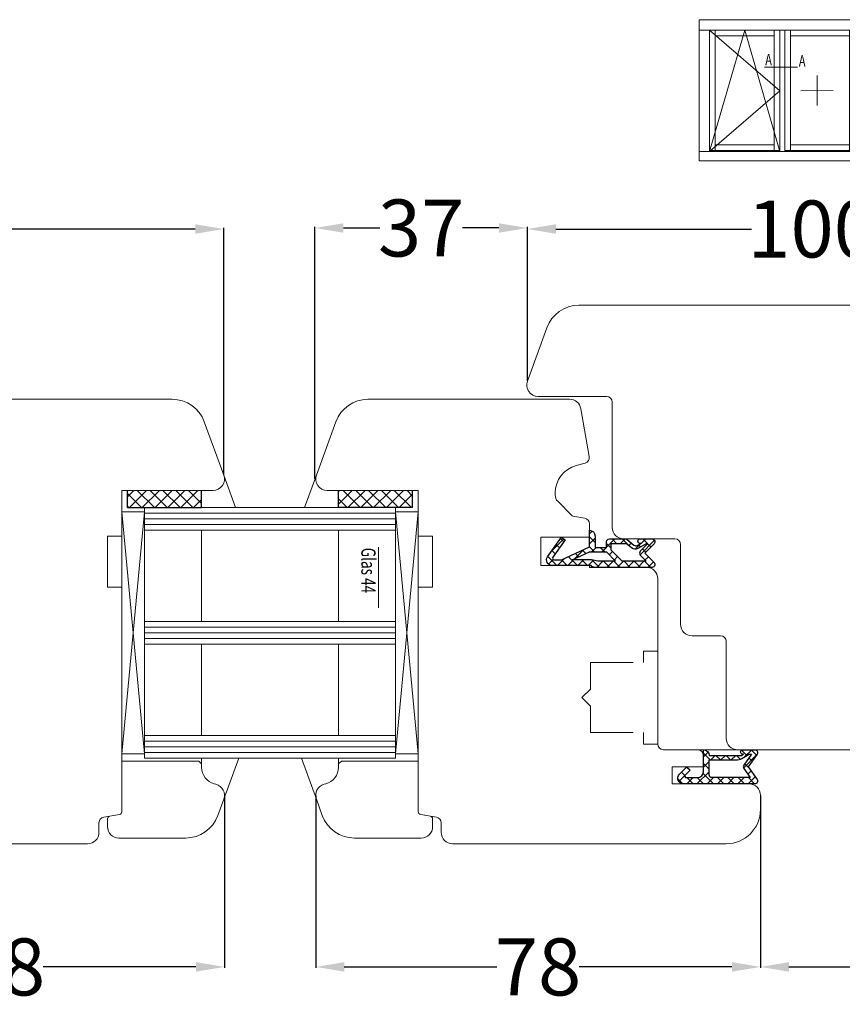
# Model space of a CAD drawing. Units: inches. Extents: x 71545 to 74112, y -56965 to -54888.
# Drawn here: x 72094 to 72239, y -55738 to -55566 of the extents above; entities that cross this region are included whole.
import ezdxf

# ---------------------------------------------------------------- set-up
doc = ezdxf.new("R2010")
doc.units = ezdxf.units.IN
doc.header["$LTSCALE"] = 50
doc.header["$MEASUREMENT"] = 0
doc.linetypes.add('VERDECKT', pattern=[0.375, 0.25, -0.125])
for name, color, linetype in [('Gasket', 7, 'Continuous'), ('Glas', 4, 'Continuous'), ('RIo', 7, 'Continuous'), ('RIso', 7, 'Continuous')]:
    doc.layers.add(name, color=color, linetype=linetype)
doc.layers.add('pagalbines', color=3, linetype='Continuous', lineweight=13)
doc.layers.add('Uzrasai', color=7, linetype='Continuous', lineweight=15)
doc.styles.add('ROMANS', font='timesbi.ttf', dxfattribs={"width": 0.7})
doc.styles.get("Standard").update_dxf_attribs({"font": 'arial.ttf'})
doc.dimstyles.new('NORMAL', dxfattribs={"dimscale": 0, "dimtxt": 10, "dimasz": 5, "dimexe": 0.18, "dimexo": 0.0625, "dimgap": 0.09, "dimtad": 0, "dimtih": 1, "dimtoh": 1, "dimdec": 0, "dimzin": 0, "dimdsep": 46, "dimtxsty": 'Standard', "dimcen": 0.09, "dimadec": 0, "dimazin": 0, "dimtfac": 1, "dimtdec": 0, "dimtofl": 0, "dimtmove": 0, "dimatfit": 3, "dimfxl": 1, "dimtolj": 1, "dimtzin": 0, "dimarcsym": 0})
pattern_1 = [(45, (-36.45568770630228, -88.60509408581481), (-1.122532015133643, 1.122532015133643), []), (135, (-36.45568770630228, -88.60509408581481), (-1.122532015133643, -1.122532015133643), [])]

# ---------------------------------------------------------------- blocks, each defined once
blk = doc.blocks.new('ffg')
at = {"layer": 'Uzrasai'}
for p, q in [((441.6958513610476, 51.80029176728202), (425.6921013610477, 51.80029176728202)), ((425.6921013610477, 51.80029176728202), (425.6921013610477, 27.02404176728191)), ((454.8696013610476, 51.80029176728202), (438.8658513610476, 51.80029176728202)), ((454.8696013610476, 27.02404176728191), (454.8696013610476, 51.80029176728202)), ((425.6921013610477, 49.96904176728202), (441.6958513610476, 49.96904176728202)), ((427.5233513610475, 49.96904176728202), (427.5233513610475, 28.67241676728191)), ((428.5221013610476, 49.96904176728202), (428.5221013610476, 28.85529176728192)), ((428.5221013610476, 48.97029176728199), (438.8658513610474, 48.97029176728199)), ((438.8658513610474, 49.96904176728202), (438.8658513610474, 28.85529176728192)), ((438.8658513610476, 49.96904176728202), (438.8658513610476, 28.67241676728191)), ((438.8658513610476, 49.96904176728202), (454.8696013610476, 49.96904176728202)), ((439.8646013610474, 49.96904176728202), (439.8646013610474, 28.67241676728191)), ((440.6971013610474, 49.96904176728202), (440.6971013610474, 28.67241676728191)), ((441.6958513610476, 28.67241676728191), (441.6958513610476, 49.96904176728202)), ((441.6958513610476, 49.96904176728202), (441.6958513610476, 28.85529176728192)), ((441.6958513610476, 48.97029176728199), (452.0396013610474, 48.97029176728199)), ((452.0396013610474, 49.96904176728202), (452.0396013610474, 28.85529176728192)), ((453.0383513610474, 49.96904176728202), (453.0383513610474, 28.67241676728191)), ((428.5221013610476, 29.85404176728191), (438.8658513610474, 29.85404176728191)), ((441.6958513610476, 29.85404176728191), (452.0396013610474, 29.85404176728191)), ((441.6958513610476, 28.67241676728191), (425.6921013610477, 28.67241676728191)), ((427.5233513610475, 28.85529176728192), (439.8646013610474, 28.85529176728192)), ((427.5233513610475, 28.85529176728192), (439.8646013610474, 28.85529176728192)), ((454.8696013610476, 28.67241676728191), (438.8658513610476, 28.67241676728191)), ((440.6971013610474, 28.85529176728192), (453.0383513610474, 28.85529176728192)), ((440.6971013610474, 28.85529176728192), (453.0383513610474, 28.85529176728192)), ((425.6921013610477, 27.02404176728191), (441.6958513610476, 27.02404176728191)), ((438.8658513610476, 27.02404176728191), (454.8696013610476, 27.02404176728191))]:
    blk.add_line(p, q, dxfattribs=at)
at = {"layer": 'Uzrasai', "ltscale": 0.5}
for p, q in [((440.6971013610474, 39.32072926728195), (453.0383513610474, 49.96904176728202)), ((446.8677263610475, 49.96904176728202), (440.6971013610474, 28.67241676728191)), ((453.0383513610474, 28.67241676728191), (446.8677263610475, 49.96904176728202)), ((434.1933513610475, 36.71680600697088), (434.1933513610474, 42.01609002759302)), ((437.0289763610475, 39.34358864228195), (431.3577263610475, 39.38930739228196)), ((453.0383513610474, 28.67241676728191), (440.6971013610474, 39.32072926728195))]:
    blk.add_line(p, q, dxfattribs=at)
at = {"layer": 'Uzrasai', "ltscale": 0.1804}
blk.add_line((443.4336050956973, 43.48162626339679), (437.6036050956974, 43.48162626339679), dxfattribs=at)
at = {"layer": 'Uzrasai', "style": 'ROMANS', "width": 0.7}
for p in [(436.2199107499121, 43.57776625305434), (442.11786304996, 43.79474594289599)]:
    blk.add_text('A', height=2, dxfattribs=at).set_placement(p)
blk = doc.blocks.new('A$C25D73FEC')
at = {"layer": 'Glas'}
h = blk.add_hatch(dxfattribs=at)
h.set_pattern_fill('ANSI37', color=256, scale=0.5, style=0)
h.set_pattern_definition(pattern_1)
h.paths.add_polyline_path([(3, -1.000000000000085), (0, -1.000000000000085), (0, -14.00000000000011), (3.000000000000013, -14.00000000000005)])
for p, q in [((3, -1.000000000000085), (0, -1.000000000000085)), ((3, -1.000000000000085), (3, -14.00000000000008)), ((3, -14.00000000000008), (0, -14.00000000000008))]:
    blk.add_line(p, q, dxfattribs=at)
blk = doc.blocks.new('FD5-12-5-8')
at = {"layer": 'Gasket'}
h = blk.add_hatch(dxfattribs=at)
h.set_pattern_fill('ANSI37', color=256, scale=0.4, style=0)
h.set_pattern_definition([(45, (0, 0), (-0.8980256121069151, 0.8980256121069153), []), (135, (0, 0), (-0.8980256121069153, -0.8980256121069151), [])])
h.paths.add_polyline_path([(1e-16, 11, 0.668178637919294), (-0.8535533905932695, 11.35355339059324), (-2.500000000000023, 9.707106781186553), (-4.146446609406718, 11.35355339059324, 0.6681786379193034), (-5, 11), (-5.000000000000006, 8.900000000000007, 1), (-4.200000000000001, 8.899999999999947), (-4.199999999999985, 9.000000000000002), (-3.846084513876608, 8.3870003964488, -0.3152987888789748), (-3.896074994209352, 7.815606591605557), (-4.883022221559483, 6.639408687710192, 0.1763269807084698), (-5, 6.318014882866918), (-5, 3.499999999999913, 0.4142135623731117), (-4.499999999999968, 2.999999999999913), (-3.5, 2.999999999999972), (-3.499999999999984, 1), (-5.5, 1, 0.4142135623730951), (-6.5, 0), (-3.582702335169952, -8.53e-14), (-1.30000000000001, -4.895270955235273), (-1.299999999999958, -6.167860279660842, -0.6068148963146051), (-1.772072930905365, -6.413605892947607), (-4.841138850919174, -4.26462280049148), (-5.300000000000012, -4.919944435922698), (-1.873576436351042, -7.319152044288999, 0.6068148963145906), (-0.3000000000000114, -6.499999999999999), (-0.300000000000014, 0.2858571571457007, 0.2015127546239996), (0, 0.9999999999999996)])
h.paths.add_polyline_path([(-1.099999999999994, 4.599999999999934), (-1.10000000000002, 1.5), (-1.299999999999994, 0.3657436360763879), (-1.299999999999994, -3.002309688713297), (-2.699999999999989, -1.413e-13), (-2.700000000000001, 2.999999999999943)], flags=16)
h.paths.add_polyline_path([(-3.031370849898435, 3.799999999999982), (-4.199999999999972, 3.800000000000009), (-4.199999999999985, 6.519968577959077), (-3.459843884026069, 7.402052288251588, 0.3152987888789709), (-3.359862923360596, 8.544839897938093), (-4.199999999999985, 10), (-4.200000000000016, 10.27573593128805), (-2.853553390593333, 8.929289321881363, 0.4142135623730874), (-2.146446609406801, 8.929289321881347), (-1.099999999999994, 9.975735931288083), (-1.099999999999994, 5.731370849898437)], flags=16)
blk.add_line((-6.5, 0), (-6.5, 0), dxfattribs=at)
blk.add_lwpolyline([(-2.500000000000024, 9.707106781186553), (-4.146446609406723, 11.35355339059324), (-2.500000000000024, 9.707106781186553), (-0.8535533905932737, 11.35355339059324, -0.6681786379192989), (0, 11), (0, 1, -0.2015127546239996), (-0.3000000000000139, 0.2858571571457014), (-0.3000000000000114, -6.5, -0.6068148963145977), (-1.87357643635106, -7.319152044288986), (-5.300000000000012, -4.919944435922698), (-4.841138850919174, -4.26462280049148), (-1.772072930905338, -6.413605892947628, 0.6068148963145489), (-1.299999999999958, -6.167860279660858), (-1.30000000000001, -4.895270955235273), (-3.582702335169952, -8.53e-14), (-6.5, 0), (-6.5, 0, -0.4142135623730951), (-5.5, 1), (-3.499999999999984, 1), (-3.5, 2.999999999999972), (-4.499999999999968, 2.999999999999913, -0.4142135623731117), (-5, 3.499999999999913), (-5, 6.318014882866918, -0.1763269807084733), (-4.883022221559477, 6.639408687710202), (-3.896074994209357, 7.815606591605557, 0.3152987888789738), (-3.846084513876605, 8.387000396448796), (-4.199999999999985, 9), (-4.200000000000001, 8.900000000000006, -0.9999999999999998), (-5.000000000000006, 8.900000000000006), (-5, 11, -0.6681786379192989), (-4.146446609406726, 11.35355339059324)], format="xyb", dxfattribs=at)
blk.add_lwpolyline([(-4.199999999999985, 6.519968577959073), (-3.459843884026073, 7.402052288251582, 0.3152987888789714), (-3.359862923360593, 8.54483989793809), (-4.199999999999985, 10), (-4.200000000000017, 10.27573593128805), (-2.853553390593326, 8.92928932188136, 0.4142135623730922), (-2.146446609406793, 8.929289321881354), (-1.099999999999994, 9.975735931288083), (-1.099999999999994, 5.731370849898437), (-3.031370849898435, 3.799999999999982), (-4.199999999999972, 3.800000000000009)], format="xyb", close=True, dxfattribs=at)
blk.add_lwpolyline([(-1.299999999999994, -3.002309688713297), (-2.699999999999988, -1.421e-13), (-2.700000000000001, 2.999999999999943), (-1.099999999999994, 4.599999999999934), (-1.10000000000002, 1.5), (-1.299999999999994, 0.3657436360763882)], close=True, dxfattribs=at)
blk = doc.blocks.new('A$C7D9040A8')
at = {"layer": 'Glas'}
h = blk.add_hatch(dxfattribs=at)
h.set_pattern_fill('ANSI37', color=256, scale=0.5, style=0)
h.set_pattern_definition(pattern_1)
h.paths.add_polyline_path([(3, -1.000000000000085), (0, -1.000000000000085), (0, -14.00000000000011), (3.000000000000013, -14.00000000000005)])
for p, q in [((3, -1.000000000000085), (0, -1.000000000000085)), ((3, -1.000000000000085), (3, -14.00000000000008)), ((3, -14.00000000000008), (0, -14.00000000000008))]:
    blk.add_line(p, q, dxfattribs=at)
blk = doc.blocks.new('A$C3B455194')
at = {"layer": 'Gasket'}
h = blk.add_hatch(dxfattribs=at)
h.set_pattern_fill('ANSI37', color=256, scale=0.4, style=0)
h.set_pattern_definition([(45, (-134.7309604614708, -238.9395161572476), (-0.8980256121069151, 0.8980256121069153), []), (135, (-134.7309604614708, -238.9395161572476), (-0.8980256121069153, -0.8980256121069151), [])])
h.paths.add_polyline_path([(-1.612132034356193, -3.170710678118438), (-2.434314575050705, -2.348528137423727), (-3.000000000000085, -2.914213562373163), (-1.70710678118661, -4.207106781186438, 0.6681786379192928), (0, -3.5), (0, 9, 0.6068148963145922), (-0.7867882181757011, 9.409576022144675), (-3.000000000000084, 7.859868448856671), (-5.213211781824612, 9.409576022144675, 0.6068148963145995), (-6, 9), (-6, 6.900000000000203, 1.216532972352818), (-5.229963996556945, 7.051899164434423), (-5, 6.653589838486368), (-5, 1.00000000000017, 0.4142135623730951), (-6, 1.705e-13), (-2.100000000000108, 0, -0.4142135623730863), (-1.100000000000107, -1.000000000000113), (-1.100000000000107, -2.958578643762621, -0.6681786379192941)])
h.paths.add_polyline_path([(-1.600000000000107, 1.00000000000017), (-4.200000000000102, 1.00000000000017), (-4.200000000000102, 5.732050807568952, 0.1316524975873647), (-4.467949192431118, 6.732050807568633), (-5.200000000000101, 8.00000000000017), (-5.200000000000101, 8.42370536190879), (-3.286788218175701, 7.084060050083507, 0.3152987888789871), (-2.713211781824603, 7.084060050083512), (-1.100000000000107, 8.21364310044578), (-1.100000000000107, 1.500000000000169, -0.4142135623730948)], flags=16)
for points in [[(-1.100000000000107, -2.958578643762621), (-1.100000000000107, -1.000000000000113, 0.4142135623730864), (-2.100000000000108, 0), (-6, 1.705e-13), (-6, 1.705e-13, -0.4142135623730951), (-5, 1.00000000000017), (-5, 6.653589838486368), (-5.200000000000101, 7.000000000000171), (-5.200000000000101, 6.900000000000203, -0.9999999999999998), (-6, 6.900000000000203), (-6, 9, -0.6068148963145993), (-5.213211781824612, 9.409576022144675), (-3.000000000000085, 7.859868448856673), (-0.7867882181757011, 9.409576022144675, -0.6068148963145922), (0, 9), (0, -3.5, -0.6681786379192928), (-1.70710678118661, -4.207106781186438), (-3.000000000000085, -2.914213562373163), (-2.434314575050705, -2.348528137423727), (-1.612132034356193, -3.170710678118438, 0.6681786379192941)], [(-4.467949192431206, 6.732050807568783), (-5.200000000000101, 8.00000000000017), (-5.200000000000101, 8.423705361908787), (-3.286788218175701, 7.084060050083507, 0.3152987888789827), (-2.71321178182461, 7.084060050083507), (-1.100000000000107, 8.213643100445779), (-1.100000000000107, 1.500000000000169, -0.4142135623730951), (-1.600000000000108, 1.00000000000017), (-4.200000000000102, 1.00000000000017), (-4.200000000000102, 5.732050807568952, 0.1316524975873868)]]:
    blk.add_lwpolyline(points, format="xyb", close=True, dxfattribs=at)
blk = doc.blocks.new('*D226')
at = {"layer": 'Defpoints', "color": 0, "lineweight": 0, "ltscale": 0.1, "transparency": 16777216}
for p in [(72130.21711530912, -55602.30146475164), (72000.45834482597, -55645.49215858731), (72130.21711530912, -55645.49215858731)]:
    blk.add_point(p, dxfattribs=at)
at = {"layer": 'RIso', "color": 0, "lineweight": -2, "ltscale": 0.1, "transparency": 16777216}
for p, q in [((72000.45834482597, -55645.42965858731), (72000.45834482597, -55602.12146475164)), ((72005.45834482597, -55602.30146475164), (72054.68838491065, -55602.30146475164)), ((72125.21711530912, -55602.30146475164), (72075.98707522445, -55602.30146475164)), ((72130.21711530912, -55645.42965858731), (72130.21711530912, -55602.12146475164))]:
    blk.add_line(p, q, dxfattribs=at)
at = {"layer": 'RIso', "color": 0, "lineweight": 0, "ltscale": 0.1, "transparency": 16777216}
for points in [[(72005.45834482597, -55601.4681314183), (72005.45834482597, -55603.13479808498), (72000.45834482597, -55602.30146475164)], [(72125.21711530912, -55601.4681314183), (72125.21711530912, -55603.13479808498), (72130.21711530912, -55602.30146475164)]]:
    blk.add_solid(points, dxfattribs=at)
at = {"layer": 'RIso', "color": 0, "lineweight": 0, "ltscale": 0.1, "transparency": 16777216, "insert": (72065.33773006755, -55602.30146475164), "char_height": 10, "attachment_point": 5}
blk.add_mtext('\\A1;130', dxfattribs=at)
blk = doc.blocks.new('*D227')
at = {"layer": 'Defpoints', "color": 0, "lineweight": 0, "ltscale": 0.1, "transparency": 16777216}
for p in [(72283.33768122873, -55602.30146475164), (72183.45834482597, -55628.99215858731), (72283.33768122873, -55629.69017574113)]:
    blk.add_point(p, dxfattribs=at)
at = {"layer": 'RIso', "color": 0, "lineweight": -2, "ltscale": 0.1, "transparency": 16777216}
for p, q in [((72183.45834482597, -55628.92965858731), (72183.45834482597, -55602.12146475164)), ((72188.45834482597, -55602.30146475164), (72222.74866787046, -55602.30146475164)), ((72278.33768122873, -55602.30146475164), (72244.04735818425, -55602.30146475164)), ((72283.33768122873, -55629.62767574113), (72283.33768122873, -55602.12146475164))]:
    blk.add_line(p, q, dxfattribs=at)
at = {"layer": 'RIso', "color": 0, "lineweight": 0, "ltscale": 0.1, "transparency": 16777216}
for points in [[(72188.45834482597, -55601.4681314183), (72188.45834482597, -55603.13479808498), (72183.45834482597, -55602.30146475164)], [(72278.33768122873, -55601.4681314183), (72278.33768122873, -55603.13479808498), (72283.33768122873, -55602.30146475164)]]:
    blk.add_solid(points, dxfattribs=at)
at = {"layer": 'RIso', "color": 0, "lineweight": 0, "ltscale": 0.1, "transparency": 16777216, "insert": (72233.39801302736, -55602.30146475164), "char_height": 10, "attachment_point": 5}
blk.add_mtext('\\A1;100', dxfattribs=at)
blk = doc.blocks.new('*D272')
at = {"layer": 'Defpoints', "color": 0, "lineweight": 0, "ltscale": 0.1, "transparency": 16777216}
for p in [(72146.2093745226, -55602.12146475162), (72183.45834482597, -55626.97890244124), (72146.2093745226, -55646.17619887397)]:
    blk.add_point(p, dxfattribs=at)
at = {"layer": 'RIso', "color": 0, "lineweight": -2, "ltscale": 0.1, "transparency": 16777216}
for p, q in [((72146.2093745226, -55646.11369887397), (72146.2093745226, -55601.94146475162)), ((72151.2093745226, -55602.12146475162), (72157.58492379433, -55602.12146475162)), ((72178.45834482597, -55602.12146475162), (72172.08279555423, -55602.12146475162)), ((72183.45834482597, -55626.91640244124), (72183.45834482597, -55601.94146475162))]:
    blk.add_line(p, q, dxfattribs=at)
at = {"layer": 'RIso', "color": 0, "lineweight": 0, "ltscale": 0.1, "transparency": 16777216}
for points in [[(72151.2093745226, -55601.28813141829), (72151.2093745226, -55602.95479808496), (72146.2093745226, -55602.12146475162)], [(72178.45834482597, -55601.28813141829), (72178.45834482597, -55602.95479808496), (72183.45834482597, -55602.12146475162)]]:
    blk.add_solid(points, dxfattribs=at)
at = {"layer": 'RIso', "color": 0, "lineweight": 0, "ltscale": 0.1, "transparency": 16777216, "insert": (72164.83385967428, -55602.12146475162), "char_height": 10, "attachment_point": 5}
blk.add_mtext('\\A1;37', dxfattribs=at)
blk = doc.blocks.new('*D301')
at = {"layer": 'Defpoints', "color": 0, "lineweight": 0, "ltscale": 0.1, "transparency": 16777216}
for p in [(72052.33773006753, -55702.92619887396), (72130.33773006753, -55701.67619887396), (72130.33773006753, -55731.79213567788)]:
    blk.add_point(p, dxfattribs=at)
at = {"layer": 'RIso', "color": 0, "lineweight": -2, "ltscale": 0.1, "transparency": 16777216}
for p, q in [((72052.33773006753, -55702.98869887396), (72052.33773006753, -55731.97213567788)), ((72130.33773006753, -55701.73869887396), (72130.33773006753, -55731.97213567788)), ((72057.33773006753, -55731.79213567788), (72084.11607931719, -55731.79213567788)), ((72125.33773006753, -55731.79213567788), (72098.55938081788, -55731.79213567788))]:
    blk.add_line(p, q, dxfattribs=at)
at = {"layer": 'RIso', "color": 0, "lineweight": 0, "ltscale": 0.1, "transparency": 16777216}
for points in [[(72057.33773006753, -55730.95880234455), (72057.33773006753, -55732.62546901122), (72052.33773006753, -55731.79213567788)], [(72125.33773006753, -55730.95880234455), (72125.33773006753, -55732.62546901122), (72130.33773006753, -55731.79213567788)]]:
    blk.add_solid(points, dxfattribs=at)
at = {"layer": 'RIso', "color": 0, "lineweight": 0, "ltscale": 0.1, "transparency": 16777216, "insert": (72091.33773006753, -55731.79213567788), "char_height": 10, "attachment_point": 5}
blk.add_mtext('\\A1;78', dxfattribs=at)
blk = doc.blocks.new('*D302')
at = {"layer": 'Defpoints', "color": 0, "lineweight": 0, "ltscale": 0.1, "transparency": 16777216}
for p in [(72146.3377655154, -55701.6881064448), (72224.33773004299, -55701.67588551669), (72224.33773004299, -55731.79213567788)]:
    blk.add_point(p, dxfattribs=at)
at = {"layer": 'RIso', "color": 0, "lineweight": -2, "ltscale": 0.1, "transparency": 16777216}
for p, q in [((72146.3377655154, -55701.7506064448), (72146.3377655154, -55731.97213567788)), ((72224.33773004299, -55701.73838551669), (72224.33773004299, -55731.97213567788)), ((72151.3377655154, -55731.79213567788), (72178.11609702885, -55731.79213567788)), ((72219.33773004299, -55731.79213567788), (72192.55939852954, -55731.79213567788))]:
    blk.add_line(p, q, dxfattribs=at)
at = {"layer": 'RIso', "color": 0, "lineweight": 0, "ltscale": 0.1, "transparency": 16777216}
for points in [[(72151.3377655154, -55730.95880234455), (72151.3377655154, -55732.62546901122), (72146.3377655154, -55731.79213567788)], [(72219.33773004299, -55730.95880234455), (72219.33773004299, -55732.62546901122), (72224.33773004299, -55731.79213567788)]]:
    blk.add_solid(points, dxfattribs=at)
at = {"layer": 'RIso', "color": 0, "lineweight": 0, "ltscale": 0.1, "transparency": 16777216, "insert": (72185.3377477792, -55731.79213567788), "char_height": 10, "attachment_point": 5}
blk.add_mtext('\\A1;78', dxfattribs=at)
blk = doc.blocks.new('*D303')
at = {"layer": 'Defpoints', "color": 0, "lineweight": 0, "ltscale": 0.1, "transparency": 16777216}
for p in [(72283.27773006754, -55685.17619887396), (72224.33773004299, -55704.17674163447), (72283.27773006754, -55731.79213567788)]:
    blk.add_point(p, dxfattribs=at)
at = {"layer": 'RIso', "color": 0, "lineweight": -2, "ltscale": 0.1, "transparency": 16777216}
for p, q in [((72283.27773006754, -55685.23869887396), (72283.27773006754, -55731.97213567788)), ((72224.33773004299, -55704.23924163447), (72224.33773004299, -55731.97213567788)), ((72229.33773004299, -55731.79213567788), (72246.54515161052, -55731.79213567788)), ((72278.27773006754, -55731.79213567788), (72261.07030850001, -55731.79213567788))]:
    blk.add_line(p, q, dxfattribs=at)
at = {"layer": 'RIso', "color": 0, "lineweight": 0, "ltscale": 0.1, "transparency": 16777216}
for points in [[(72229.33773004299, -55730.95880234455), (72229.33773004299, -55732.62546901122), (72224.33773004299, -55731.79213567788)], [(72278.27773006754, -55730.95880234455), (72278.27773006754, -55732.62546901122), (72283.27773006754, -55731.79213567788)]]:
    blk.add_solid(points, dxfattribs=at)
at = {"layer": 'RIso', "color": 0, "lineweight": 0, "ltscale": 0.1, "transparency": 16777216, "insert": (72253.80773005527, -55731.79213567788), "char_height": 10, "attachment_point": 5}
blk.add_mtext('\\A1;59', dxfattribs=at)

msp = doc.modelspace()

# ---------------------------------------------------------------- linework, layer by layer
at = {"layer": 'Glas', "color": 0, "lineweight": 0}
for p, q in [((72130.21711530912, -55645.49215858731), (72132.28593678382, -55651.17619887396)), ((72146.45834482595, -55645.4921585873), (72144.38952335124, -55651.17619887396)), ((72112.33773006753, -55694.42619887396), (72112.33773006753, -55651.92619887396)), ((72164.33773006753, -55694.42619887395), (72164.33773006753, -55651.92619887396)), ((72126.33773006753, -55696.17619887396), (72126.33773006753, -55695.17619887396)), ((72130.21711530912, -55702.36023916061), (72132.83189213522, -55695.17619887396)), ((72146.45834482595, -55702.36023916061), (72143.84356799985, -55695.17619887395)), ((72150.33773006753, -55696.17619887395), (72150.33773006753, -55695.17619887395))]:
    msp.add_line(p, q, dxfattribs=at)
at = {"layer": 'Glas', "color": 4, "lineweight": 0}
for p, q in [((72116.33773006753, -55651.17619887396), (72160.33773006753, -55651.17619887396)), ((72116.33773006753, -55695.17619887396), (72116.33773006753, -55651.17619887396)), ((72160.33773006753, -55695.17619887395), (72160.33773006753, -55651.17619887396)), ((72116.33773006753, -55651.92619887396), (72112.33773006753, -55651.92619887396)), ((72112.33773006753, -55651.92619887396), (72116.33773006753, -55694.42619887396)), ((72112.33773006753, -55694.42619887396), (72116.33773006753, -55651.92619887396)), ((72116.33773006753, -55652.17619887396), (72160.33773006753, -55652.17619887396)), ((72160.33773006753, -55651.92619887396), (72164.33773006753, -55651.92619887396)), ((72164.33773006753, -55651.92619887396), (72160.33773006753, -55694.42619887395)), ((72164.33773006753, -55694.42619887395), (72160.33773006753, -55651.92619887396)), ((72116.33773006753, -55653.17619887396), (72160.33773006753, -55653.17619887396)), ((72116.33773006753, -55654.17619887396), (72160.33773006753, -55654.17619887395)), ((72116.33773006753, -55655.17619887396), (72160.33773006753, -55655.17619887395)), ((72126.33773006753, -55671.17619887396), (72126.33773006753, -55655.17619887396)), ((72150.33773006753, -55671.17619887395), (72150.33773006753, -55655.17619887395)), ((72157.33800801293, -55658.11502700144), (72157.33800801293, -55668.75281295938)), ((72116.33773006753, -55671.17619887396), (72160.33773006753, -55671.17619887395)), ((72116.33773006753, -55672.17619887396), (72160.33773006753, -55672.17619887395)), ((72116.33773006753, -55673.17619887396), (72160.33773006753, -55673.17619887395)), ((72116.33773006753, -55674.17619887396), (72160.33773006753, -55674.17619887395)), ((72116.33773006753, -55675.17619887396), (72160.33773006753, -55675.17619887395)), ((72126.33773006753, -55691.17619887396), (72126.33773006753, -55675.17619887396)), ((72150.33773006753, -55691.17619887395), (72150.33773006753, -55675.17619887395)), ((72116.33773006753, -55691.17619887396), (72160.33773006753, -55691.17619887395)), ((72116.33773006753, -55692.17619887396), (72160.33773006753, -55692.17619887395)), ((72116.33773006753, -55693.17619887396), (72160.33773006753, -55693.17619887395)), ((72116.33773006753, -55694.17619887396), (72160.33773006753, -55694.17619887395)), ((72116.33773006753, -55694.42619887396), (72112.33773006753, -55694.42619887396)), ((72116.33773006753, -55695.17619887396), (72160.33773006753, -55695.17619887395)), ((72160.33773006753, -55694.42619887395), (72164.33773006753, -55694.42619887395))]:
    msp.add_line(p, q, dxfattribs=at)
at = {"layer": 'pagalbines', "color": 0, "linetype": 'VERDECKT', "lineweight": 0, "ltscale": 0.6}
for p, q in [((72203.83773006753, -55676.37619887396), (72206.33773006753, -55676.37619887396)), ((72203.83773006753, -55676.37619887396), (72203.83773006753, -55678.37619887396)), ((72194.53773006753, -55678.37619887396), (72194.53773006753, -55683.02619887396)), ((72194.53773006753, -55678.37619887396), (72203.83773006753, -55678.37619887396)), ((72193.03773006753, -55684.52619887396), (72194.53773006753, -55683.02619887396)), ((72193.03773006753, -55684.52619887396), (72193.03773006753, -55684.52619887396)), ((72193.03773006753, -55684.52619887396), (72194.53773006753, -55686.02619887396)), ((72194.53773006753, -55686.02619887396), (72194.53773006753, -55690.67619887396)), ((72194.53773006753, -55690.67619887396), (72203.83773006753, -55690.67619887396)), ((72203.83773006753, -55690.67619887396), (72203.83773006753, -55692.67619887396)), ((72203.83773006753, -55692.67619887396), (72206.33773006753, -55692.67619887396))]:
    msp.add_line(p, q, dxfattribs=at)
at = {"layer": 'pagalbines', "color": 0, "lineweight": 0, "ltscale": 0.6}
msp.add_line((72220.33773006753, -55693.67619887396), (72213.33773006753, -55693.67619887396), dxfattribs=at)
at = {"layer": 'RIo', "color": 0, "lineweight": 0}
for p, q in [((72192.50620303156, -55615.67619887396), (72274.1692571035, -55615.67619887396)), ((72183.45834482597, -55628.99215858731), (72186.86804730685, -55619.624078014)), ((72009.50620303157, -55632.17619887396), (72121.16925710351, -55632.17619887396)), ((72155.50620303156, -55632.17619887396), (72190.87066108028, -55632.17619887396)), ((72184.82009197732, -55631.60805052653), (72185.11418720284, -55631.68685310471)), ((72185.33773006753, -55631.67619887396), (72197.33773006753, -55631.67619887396)), ((72192.8402765863, -55633.82890251862), (72194.32253782054, -55642.23522370831)), ((72198.33773006753, -55632.67619887396), (72198.33773006753, -55654.67619887396)), ((72130.21711530912, -55645.49215858731), (72126.80741282822, -55636.12407801401)), ((72146.45834482595, -55645.4921585873), (72149.86804730685, -55636.124078014)), ((72193.59654911263, -55643.37479771227), (72192.04363484202, -55643.79089983699)), ((72112.33773006753, -55656.17619887396), (72112.33773006753, -55648.17619887396)), ((72128.33773006753, -55648.17619887396), (72112.33773006753, -55648.17619887396)), ((72148.33773006753, -55648.17619887396), (72164.33773006753, -55648.17619887396)), ((72164.33773006753, -55656.17619887396), (72164.33773006753, -55648.17619887396)), ((72188.33773006753, -55648.62052896844), (72188.33773006753, -55649.02589758827)), ((72191.27084509401, -55652.58033295831), (72188.77706989575, -55650.08655776005)), ((72164.33773006753, -55652.17619887396), (72164.33773006753, -55652.17619887396)), ((72193.5113782452, -55653.03049075212), (72191.43088267506, -55652.66364324986)), ((72194.33773006753, -55654.01529850513), (72194.33773006753, -55656.37619887396)), ((72109.83773006753, -55665.17619887396), (72109.83773006753, -55656.17619887396)), ((72112.33773006753, -55656.17619887396), (72109.83773006753, -55656.17619887396)), ((72164.33773006753, -55656.17619887396), (72166.83773006753, -55656.17619887396)), ((72166.83773006753, -55665.17619887396), (72166.83773006753, -55656.17619887396)), ((72185.83773006753, -55656.37619887396), (72194.33773006753, -55656.37619887396)), ((72185.83773006753, -55661.37619887396), (72185.83773006753, -55656.37619887396)), ((72200.33773006753, -55656.67619887396), (72209.33773006753, -55656.67619887396)), ((72210.33773006753, -55657.67619887396), (72210.33773006753, -55671.67619887396)), ((72185.83773006753, -55661.37619887396), (72194.33773006753, -55661.37619887396)), ((72194.33773006753, -55661.37619887396), (72194.33773006753, -55661.67619887396)), ((72194.33773006753, -55661.67619887396), (72204.33773006753, -55661.67619887396)), ((72206.33773006753, -55663.67619887396), (72206.33773006753, -55692.67619887396)), ((72112.33773006753, -55665.17619887396), (72109.83773006753, -55665.17619887396)), ((72112.33773006753, -55704.55134113554), (72112.33773006753, -55665.17619887396)), ((72164.33773006753, -55665.17619887396), (72166.83773006753, -55665.17619887396)), ((72164.33773006753, -55704.55134113554), (72164.33773006753, -55665.17619887395)), ((72212.33773006753, -55673.67619887396), (72217.33773006753, -55673.67619887396)), ((72218.33773006753, -55674.67619887396), (72218.33773006753, -55691.67619887396)), ((72207.33773006753, -55693.67619887396), (72213.33773006753, -55693.67619887396)), ((72214.33773006753, -55693.67619887396), (72214.33773006753, -55693.67619887396)), ((72220.33773006753, -55693.67619887396), (72246.33773006753, -55693.67619887396)), ((72125.83773006753, -55695.67619887396), (72112.33773006753, -55695.67619887396)), ((72126.33773006753, -55696.17619887396), (72125.83773006753, -55695.67619887396)), ((72150.33773006753, -55696.17619887396), (72150.83773006753, -55695.67619887395)), ((72150.83773006753, -55695.67619887395), (72164.33773006753, -55695.67619887395)), ((72214.33773006753, -55694.67619887396), (72214.33773006753, -55696.67619887396)), ((72126.33773006753, -55696.76776716434), (72126.33773006753, -55696.17619887396)), ((72150.33773006753, -55696.76776716434), (72150.33773006753, -55696.17619887396)), ((72208.83773006753, -55696.67619887396), (72214.33773006753, -55696.67619887396)), ((72208.83773006753, -55696.67619887396), (72208.83773006753, -55699.67619887396)), ((72128.85536815775, -55699.74434722138), (72128.56127293223, -55699.66554464321)), ((72147.82009197732, -55699.74434722138), (72148.11418720284, -55699.66554464321)), ((72208.83773006753, -55699.67619887396), (72222.33773006753, -55699.67619887396)), ((72130.21711530912, -55702.36023916061), (72129.17321935095, -55705.22831973391)), ((72146.45834482595, -55702.36023916061), (72147.50224078412, -55705.22831973391)), ((72224.33773006753, -55701.67619887396), (72224.33773006753, -55704.17619887396)), ((72111.92455415637, -55705.04374501204), (72109.16408188987, -55705.53049075213)), ((72109.83773006753, -55705.83125821849), (72109.83773006753, -55707.17619887396)), ((72111.25090597871, -55705.16252736127), (72111.92455415637, -55705.04374501204)), ((72165.42455415636, -55705.16252736127), (72164.7509059787, -55705.04374501204)), ((72164.7509059787, -55705.04374501204), (72167.5113782452, -55705.53049075212)), ((72166.83773006753, -55705.83125821848), (72166.83773006753, -55707.17619887395)), ((72108.33773006753, -55706.51529850514), (72108.33773006753, -55708.17619887396)), ((72168.33773006753, -55706.51529850513), (72168.33773006753, -55708.17619887395)), ((72123.53506362623, -55709.17619887396), (72111.83773006753, -55709.17619887396)), ((72153.14039650884, -55709.17619887395), (72164.83773006753, -55709.17619887395)), ((72106.33773006753, -55710.17619887396), (72058.33773006753, -55710.17619887396)), ((72170.33773006753, -55710.17619887396), (72218.33773006753, -55710.17619887396))]:
    msp.add_line(p, q, dxfattribs=at)
for centre, radius, start, end in [((72192.50620303156, -55621.67619887396), 6, 90, 160.0000000002452), ((72185.33773006753, -55629.67619887396), 2, 160.0000000002452, 270), ((72121.16925710351, -55638.17619887396), 6, 20.00000000001738, 90), ((72155.50620303156, -55638.17619887396), 6, 90, 160.0000000002452), ((72190.87066108028, -55634.17619887396), 2, 10.0000000000729, 90), ((72197.33773006753, -55632.67619887396), 1, 0, 90), ((72193.33773006753, -55642.40887188598), 1, 284.999999999401, 10.0000000000729), ((72193.33773006753, -55648.62052896844), 5, 104.999999999401, 180), ((72128.33773006753, -55646.17619887396), 2, 270, 20.00000000001738), ((72148.33773006753, -55646.17619887396), 2, 160.0000000002452, 270), ((72189.83773006753, -55649.02589758827), 1.5, 180, 224.9999999996287), ((72191.48297712837, -55652.36820092396), 0.3, 224.9999999996287, 259.9999999995451), ((72193.33773006753, -55654.01529850513), 1, 0, 79.99999999954508), ((72200.33773006753, -55654.67619887396), 2, 180, 270), ((72209.33773006753, -55657.67619887396), 1, 0, 90), ((72204.33773006753, -55663.67619887396), 2, 0, 90), ((72212.33773006753, -55671.67619887396), 2, 180, 270), ((72217.33773006753, -55674.67619887396), 1, 0, 90), ((72220.33773006753, -55691.67619887396), 2, 180, 270), ((72207.33773006753, -55692.67619887396), 1, 180, 270), ((72213.33773006753, -55694.67619887396), 1, 0, 90), ((72129.33773006753, -55696.76776716434), 3, 180, 254.9999999998302), ((72147.33773006753, -55696.76776716434), 3, 284.999999999401, 0), ((72128.33773006753, -55701.67619887396), 2, 339.9999999999825, 74.9999999998302), ((72148.33773006753, -55701.67619887395), 2, 104.999999999401, 199.9999999997548), ((72222.33773006753, -55701.67619887396), 2, 0, 90), ((72111.83773006753, -55704.55134113554), 0.5, 279.9999999996546, 0), ((72164.83773006753, -55704.55134113554), 0.5, 180, 259.9999999995451), ((72218.33773006753, -55704.17619887396), 6, 270, 0), ((72109.33773006753, -55706.51529850514), 1, 99.9999999996546, 180), ((72110.33773006753, -55705.83125821849), 0.5, 99.9999999996546, 180), ((72123.53506362623, -55703.17619887396), 6, 270, 339.9999999999825), ((72153.14039650884, -55703.17619887395), 6, 199.9999999997548, 270), ((72166.33773006753, -55705.83125821848), 0.5, 0, 79.99999999954508), ((72167.33773006753, -55706.51529850513), 1, 0, 79.99999999954508), ((72106.33773006753, -55708.17619887396), 2, 270, 0), ((72111.83773006753, -55707.17619887396), 2, 180, 270), ((72164.83773006753, -55707.17619887395), 2, 270, 0), ((72170.33773006753, -55708.17619887395), 2, 180, 270)]:
    msp.add_arc(centre, radius, start, end, dxfattribs=at)

# ---------------------------------------------------------------- block references
at = {"layer": 'Gasket', "color": 0, "lineweight": 0, "rotation": 270}
for name, p in [('FD5-12-5-8', (72194.33773006753, -55661.67619887396)), ('A$C3B455194', (72214.33773006753, -55699.67619887396))]:
    msp.add_blockref(name, p, dxfattribs=at)
at = {"layer": 'Glas', "color": 0, "lineweight": 0, "xscale": -1, "rotation": 90}
msp.add_blockref('A$C25D73FEC', (72112.33773006753, -55648.17619887396), dxfattribs=at)
at = {"layer": 'Glas', "color": 0, "lineweight": 0, "rotation": 270}
msp.add_blockref('A$C7D9040A8', (72164.33773006753, -55648.17619887396), dxfattribs=at)
at = {"layer": 'Uzrasai', "color": 0, "lineweight": 0, "xscale": -1}
msp.add_blockref('ffg', (72668.45238128823, -55617.36761306663), dxfattribs=at)

# ---------------------------------------------------------------- texts
at = {"layer": 'Glas', "color": 4, "lineweight": 0, "style": 'ROMANS', "width": 0.7}
msp.add_text('Glas 44', height=2.5, rotation=270, dxfattribs=at).set_placement((72154.34387730931, -55658.23553339334))

# ---------------------------------------------------------------- dimensions: what is measured, and where the dimension line sits
at = {"layer": 'RIso', "color": 8, "lineweight": 0, "ltscale": 0.1}
for base, p1, p2, picture, middle in [((72130.21711530912, -55602.30146475164), (72000.45834482597, -55645.49215858731), (72130.21711530912, -55645.49215858731), '*D226', (72065.33773006755, -55602.30146475164)), ((72283.33768122873, -55602.30146475164), (72183.45834482597, -55628.99215858731), (72283.33768122873, -55629.69017574113), '*D227', (72233.39801302736, -55602.30146475164))]:
    dim = msp.add_linear_dim(base=base, p1=p1, p2=p2, dimstyle='NORMAL', override={"dimscale": 1}, dxfattribs=at)
    dim.commit()
    dim.dimension.update_dxf_attribs({"geometry": picture, "text_midpoint": middle})
at = {"layer": 'RIso', "color": 8, "lineweight": 0, "ltscale": 0.1, "transparency": 33554638}
for base, p1, p2, picture, middle in [((72146.2093745226, -55602.12146475162), (72183.45834482597, -55626.97890244124), (72146.2093745226, -55646.17619887397), '*D272', (72164.83385967428, -55602.12146475162)), ((72283.27773006754, -55731.79213567788), (72224.33773004299, -55704.17674163447), (72283.27773006754, -55685.17619887396), '*D303', (72253.80773005527, -55731.79213567788)), ((72130.33773006753, -55731.79213567788), (72052.33773006753, -55702.92619887396), (72130.33773006753, -55701.67619887396), '*D301', (72091.33773006753, -55731.79213567788)), ((72224.33773004299, -55731.79213567788), (72146.3377655154, -55701.6881064448), (72224.33773004299, -55701.67588551669), '*D302', (72185.3377477792, -55731.79213567788))]:
    dim = msp.add_linear_dim(base=base, p1=p1, p2=p2, dimstyle='NORMAL', override={"dimscale": 1}, dxfattribs=at)
    dim.commit()
    dim.dimension.update_dxf_attribs({"geometry": picture, "text_midpoint": middle})

doc.saveas('drawing.dxf')
